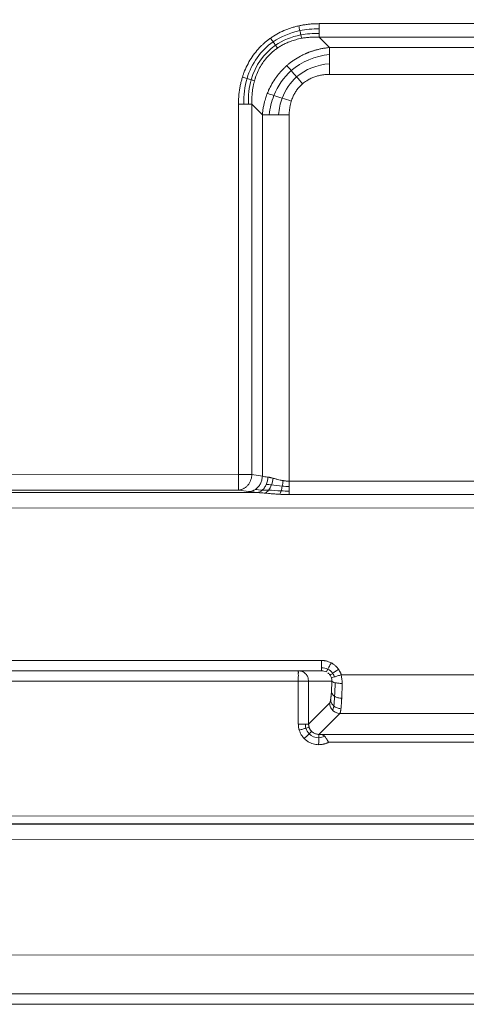
# Model space of a CAD drawing. Units: millimetres. Extents: x 258 to 4290, y 477 to 3211.
# Drawn here: x 932 to 1019, y 2610 to 2800 of the extents above; entities that cross this region are included whole.
import ezdxf

# ---------------------------------------------------------------- set-up
doc = ezdxf.new("R2010")
doc.units = ezdxf.units.MM
doc.layers.add('FORMAT', color=7, linetype='Continuous')
doc.styles.add('SLDTEXTSTYLE0', font='TXT', dxfattribs={"width": 0.605})
doc.dimstyles.new('SLDDIMSTYLE0', dxfattribs={"dimtxt": 3.081982, "dimasz": 2, "dimexe": 0, "dimexo": 0.0625, "dimgap": 0.770496, "dimtad": 1, "dimrnd": 1e-09, "dimzin": 12, "dimdsep": 46, "dimtxsty": 'SLDTEXTSTYLE0', "dimsah": 1, "dimcen": 0.09, "dimadec": 0, "dimazin": 3, "dimtfac": 1, "dimtofl": 0, "dimtmove": 0, "dimatfit": 3, "dimfxl": 0, "dimfrac": 2, "dimtolj": 1, "dimtzin": 12, "dimarcsym": 0})

# ---------------------------------------------------------------- blocks, each defined once
blk = doc.blocks.new('_D')
at = {"layer": 'FORMAT'}
for p, q in [((260.23, 3086.27), (260.23, 3207.77)), ((260.23, 3206.78), (2058.23, 3206.78)), ((2058.23, 2641.27), (2058.23, 3207.77))]:
    blk.add_line(p, q, dxfattribs=at)
for points in [[(260.23, 3206.78), (262.23, 3206.28), (262.23, 3207.28)], [(2058.23, 3206.78), (2056.23, 3207.28), (2056.23, 3206.28)]]:
    blk.add_solid(points, dxfattribs=at)
at = {"layer": 'FORMAT', "insert": (1154.52, 3210.87), "char_height": 3.175, "attachment_point": 1, "style": 'SLDTEXTSTYLE0'}
blk.add_mtext('1800', dxfattribs=at)

msp = doc.modelspace()

# ---------------------------------------------------------------- linework, layer by layer
at = {"color": 7, "linetype": 'Continuous', "lineweight": 15}
for p, q in [((990.082, 2799.514), (1082.37, 2799.514)), ((992.103, 2794.895), (990.082, 2796.916)), ((1082.37, 2796.916), (990.082, 2796.916)), ((1080.349, 2794.895), (992.103, 2794.895)), ((1080.349, 2789.699), (992.103, 2789.699)), ((974.494, 2712.306), (974.494, 2783.925)), ((979.113, 2781.905), (977.092, 2783.925)), ((977.092, 2783.925), (977.092, 2712.306)), ((979.113, 2781.905), (979.113, 2712.001)), ((984.309, 2781.905), (984.309, 2711.045)), ((877.889, 2712.272), (974.494, 2712.306)), ((977.092, 2712.306), (979.113, 2712.001)), ((984.309, 2711.045), (1088.143, 2711.082)), ((974.495, 2709.318), (877.889, 2709.284)), ((978.109, 2708.836), (877.889, 2708.8)), ((976.516, 2709.012), (974.495, 2709.318)), ((1088.144, 2708.484), (984.31, 2708.447)), ((1789.41, 2706.133), (877.89, 2705.812)), ((990.526, 2676.376), (925.267, 2676.376)), ((990.526, 2674.376), (925.267, 2674.376)), ((1792.432, 2673.883), (994.348, 2673.602)), ((986.064, 2672.376), (929.729, 2672.376)), ((986.064, 2664.068), (986.064, 2672.376)), ((987.955, 2672.886), (988.056, 2672.376)), ((992.536, 2672.376), (988.056, 2672.376)), ((988.056, 2672.376), (988.056, 2664.068)), ((988.056, 2664.068), (992.109, 2668.123)), ((994.102, 2666.13), (990.049, 2662.076)), ((1146.161, 2666.184), (994.102, 2666.13)), ((990.018, 2662.076), (990.049, 2662.076)), ((990.527, 2662.036), (1146.274, 2662.091)), ((1150.191, 2660.598), (991.916, 2660.542)), ((877.9, 2646.251), (1896.866, 2646.61)), ((1896.866, 2645.116), (877.9, 2644.757)), ((1896.866, 2645.038), (877.9, 2644.679)), ((1896.867, 2642.049), (877.901, 2641.69)), ((2028.225, 2619.782), (877.896, 2619.376)), ((2028.226, 2612.282), (877.898, 2611.876)), ((877.898, 2609.876), (2028.227, 2610.282))]:
    msp.add_line(p, q, dxfattribs=at)
for points, knots in [([(980.687, 2796.709), (980.779, 2796.772), (980.963, 2796.9), (981.58, 2797.302), (982.577, 2797.865), (983.75, 2798.373), (984.707, 2798.705), (985.42, 2798.918), (985.904, 2799.033), (986.148, 2799.091)], [0, 0, 0, 0, 0.0560666, 0.1123089, 0.368317, 0.6277886, 0.7509359, 0.8749176, 1, 1, 1, 1]), ([(986.148, 2799.091), (986.242, 2799.111), (986.43, 2799.152), (986.715, 2799.208), (987.156, 2799.287), (987.758, 2799.376), (988.523, 2799.455), (989.299, 2799.505), (989.82, 2799.511), (990.082, 2799.514)], [0, 0, 0, 0, 0.0728655, 0.1460534, 0.2195847, 0.4119169, 0.6058631, 0.8017766, 1, 1, 1, 1]), ([(975.275, 2789.195), (975.304, 2789.285), (975.361, 2789.465), (975.454, 2789.733), (975.696, 2790.397), (976.143, 2791.431), (976.903, 2792.779), (977.798, 2794.033), (978.619, 2794.948), (979.278, 2795.58), (979.73, 2795.977), (980.198, 2796.355), (980.524, 2796.591), (980.687, 2796.709)], [0, 0, 0, 0, 0.0300982, 0.0601281, 0.0900994, 0.2550876, 0.4179822, 0.5816751, 0.7446385, 0.8084436, 0.8721934, 0.9360062, 1, 1, 1, 1]), ([(982.033, 2794.798), (982.125, 2794.86), (982.317, 2794.989), (982.622, 2795.177), (982.953, 2795.367), (983.312, 2795.556), (983.7, 2795.744), (984.118, 2795.927), (984.567, 2796.103), (985.049, 2796.27), (985.563, 2796.424), (986.112, 2796.566), (986.492, 2796.641), (986.686, 2796.68)], [0, 0, 0, 0, 0.0661487, 0.1369082, 0.2123605, 0.2926019, 0.3777447, 0.4679177, 0.563267, 0.663957, 0.7701708, 0.8821109, 1, 1, 1, 1]), ([(986.686, 2796.68), (986.812, 2796.703), (987.067, 2796.748), (987.457, 2796.804), (987.861, 2796.851), (988.279, 2796.888), (988.71, 2796.914), (989.155, 2796.928), (989.614, 2796.93), (989.925, 2796.921), (990.082, 2796.916)], [0, 0, 0, 0, 0.1119823, 0.2275124, 0.3466741, 0.469553, 0.5962361, 0.7268118, 0.8613696, 1, 1, 1, 1]), ([(977.593, 2788.466), (977.618, 2788.553), (977.665, 2788.716), (977.736, 2788.945), (977.921, 2789.501), (978.271, 2790.371), (978.85, 2791.449), (979.573, 2792.513), (980.21, 2793.246), (980.755, 2793.776), (981.085, 2794.074), (981.515, 2794.43), (981.85, 2794.668), (982.033, 2794.798)], [0, 0, 0, 0, 0.0342639, 0.0646305, 0.0911541, 0.2572449, 0.4203263, 0.5552323, 0.7457099, 0.7877526, 0.8440661, 0.9147453, 1, 1, 1, 1]), ([(992.103, 2794.893), (991.969, 2794.88), (991.707, 2794.855), (991.324, 2794.804), (990.958, 2794.748), (990.611, 2794.686), (990.282, 2794.619), (989.971, 2794.548), (989.678, 2794.476), (989.402, 2794.401), (989.144, 2794.327), (988.903, 2794.252), (988.679, 2794.179), (988.471, 2794.108), (988.28, 2794.039), (988.105, 2793.973), (987.946, 2793.911), (987.803, 2793.854), (987.675, 2793.801), (987.563, 2793.753), (987.466, 2793.711), (987.109, 2793.554), (986.323, 2793.171), (985.44, 2792.639), (984.717, 2792.124), (984.275, 2791.784), (983.991, 2791.541), (983.848, 2791.418)], [0, 0, 0, 0, 0.0446231, 0.0873153, 0.1280937, 0.1669739, 0.2039703, 0.239096, 0.2723629, 0.3037822, 0.3333639, 0.3611173, 0.3870508, 0.4111723, 0.4334885, 0.4540058, 0.47273, 0.4896658, 0.5048179, 0.5181901, 0.5297857, 0.5396076, 0.646583, 0.8173019, 0.8773102, 0.9382007, 1, 1, 1, 1]), ([(983.848, 2791.418), (983.775, 2791.353), (983.628, 2791.222), (983.412, 2791.018), (982.722, 2790.343), (981.556, 2788.963), (980.671, 2787.413), (980.208, 2786.358), (980.125, 2786.152), (980.07, 2786.015)], [0, 0, 0, 0, 0.044258, 0.0888527, 0.1337893, 0.4790965, 0.8993288, 0.9334207, 1, 1, 1, 1]), ([(992.103, 2789.699), (991.998, 2789.698), (991.789, 2789.696), (991.478, 2789.68), (991.17, 2789.655), (990.865, 2789.619), (990.405, 2789.549), (989.8, 2789.418), (989.06, 2789.181), (988.35, 2788.875), (987.755, 2788.538), (987.265, 2788.205), (987.006, 2787.992), (986.877, 2787.886)], [0, 0, 0, 0, 0.0557066, 0.1108908, 0.1656134, 0.219937, 0.2739254, 0.4123893, 0.548437, 0.6860642, 0.8219904, 0.9112361, 1, 1, 1, 1]), ([(974.494, 2783.925), (974.495, 2784.076), (974.497, 2784.375), (974.513, 2784.822), (974.539, 2785.265), (974.575, 2785.705), (974.622, 2786.142), (974.68, 2786.576), (974.764, 2787.113), (974.887, 2787.749), (975.061, 2788.48), (975.204, 2788.958), (975.275, 2789.195)], [0, 0, 0, 0, 0.0841923, 0.1677988, 0.250866, 0.333441, 0.415572, 0.497308, 0.5786986, 0.7205562, 0.8608937, 1, 1, 1, 1]), ([(977.095, 2783.925), (977.091, 2784.055), (977.082, 2784.313), (977.081, 2784.699), (977.089, 2785.082), (977.105, 2785.463), (977.131, 2785.84), (977.166, 2786.215), (977.224, 2786.708), (977.316, 2787.284), (977.445, 2787.911), (977.547, 2788.292), (977.593, 2788.466)], [0, 0, 0, 0, 0.0847395, 0.1689228, 0.2525515, 0.3356282, 0.4181568, 0.5001429, 0.5815932, 0.7426785, 0.8818715, 1, 1, 1, 1]), ([(986.877, 2787.886), (986.81, 2787.827), (986.676, 2787.709), (986.364, 2787.408), (985.961, 2786.959), (985.513, 2786.331), (985.133, 2785.658), (984.901, 2785.121), (984.767, 2784.748), (984.724, 2784.617), (984.703, 2784.551)], [0, 0, 0, 0, 0.0662415, 0.1325692, 0.3229777, 0.5144301, 0.7047578, 0.8977249, 0.9487772, 1, 1, 1, 1]), ([(980.07, 2786.015), (980.026, 2785.901), (979.929, 2785.647), (979.784, 2785.225), (979.629, 2784.724), (979.474, 2784.14), (979.327, 2783.472), (979.197, 2782.718), (979.142, 2782.185), (979.113, 2781.905)], [0, 0, 0, 0, 0.08662615, 0.19167829, 0.31530766, 0.45770315, 0.61909416, 0.79975328, 1, 1, 1, 1]), ([(984.703, 2784.551), (984.676, 2784.462), (984.621, 2784.281), (984.55, 2784.007), (984.488, 2783.728), (984.421, 2783.373), (984.361, 2782.939), (984.317, 2782.425), (984.312, 2782.079), (984.309, 2781.905)], [0, 0, 0, 0, 0.10482478, 0.21034649, 0.31669185, 0.42398466, 0.61349099, 0.80529309, 1, 1, 1, 1]), ([(974.495, 2709.318), (974.495, 2709.324), (974.495, 2709.335), (974.494, 2709.364), (974.494, 2709.4), (974.494, 2709.442), (974.494, 2709.489), (974.495, 2709.541), (974.495, 2709.619), (974.495, 2709.73), (974.495, 2709.944), (974.495, 2710.267), (974.494, 2710.653), (974.494, 2710.989), (974.494, 2711.238), (974.494, 2711.488), (974.493, 2711.74), (974.494, 2712.015), (974.494, 2712.207), (974.494, 2712.306)], [0, 0, 0, 0, 0.0387289, 0.0759832, 0.111779, 0.1461456, 0.1791285, 0.2107918, 0.2412213, 0.3068068, 0.3694972, 0.5000276, 0.6305581, 0.6929839, 0.7588339, 0.8126476, 0.8706349, 0.9330464, 1, 1, 1, 1]), ([(974.494, 2712.306), (975.017, 2712.306), (975.54, 2712.306), (976.447, 2712.306), (976.83, 2712.306), (977.092, 2712.306)], [0, 0, 0, 0, 0.5, 0.5, 1, 1, 1, 1]), ([(977.092, 2712.306), (977.091, 2712.276), (977.088, 2712.216), (977.076, 2712.064), (977.05, 2711.862), (976.977, 2711.513), (976.835, 2711.082), (976.62, 2710.673), (976.408, 2710.372), (976.171, 2710.092), (975.908, 2709.857), (975.62, 2709.663), (975.411, 2709.552), (975.201, 2709.462), (974.991, 2709.394), (974.753, 2709.339), (974.584, 2709.325), (974.495, 2709.318)], [0, 0, 0, 0, 0.0200104, 0.0392727, 0.0997232, 0.1534686, 0.2731801, 0.3968249, 0.4595561, 0.5224728, 0.6475663, 0.7045886, 0.7701583, 0.8180354, 0.8722765, 0.9329351, 1, 1, 1, 1]), ([(979.113, 2712.001), (979.103, 2711.75), (979.066, 2711.494), (978.936, 2711.001), (978.843, 2710.762), (978.614, 2710.324), (978.474, 2710.117), (978.153, 2709.748), (977.973, 2709.587), (977.783, 2709.455)], [0, 0, 0, 0, 0.25, 0.25, 0.5, 0.5, 0.75, 0.75, 1, 1, 1, 1]), ([(980.175, 2711.824), (980.164, 2711.576), (980.132, 2711.324), (980.024, 2710.836), (979.949, 2710.6), (979.857, 2710.382)], [0, 0, 0, 0, 0.5, 0.5, 1, 1, 1, 1]), ([(980.175, 2711.824), (980.224, 2711.817), (980.326, 2711.803), (980.489, 2711.773), (980.668, 2711.736), (980.863, 2711.69), (981.041, 2711.645), (981.155, 2711.614), (981.198, 2711.603)], [0, 0, 0, 0, 0.1546769, 0.3202066, 0.4967208, 0.6843282, 0.8831191, 1, 1, 1, 1]), ([(983.105, 2711.146), (983.036, 2711.158), (982.849, 2711.19), (982.503, 2711.262), (982.13, 2711.353), (981.776, 2711.446), (981.482, 2711.526), (981.292, 2711.577), (981.198, 2711.603)], [0, 0, 0, 0, 0.1027187, 0.2756838, 0.5193012, 0.6795449, 0.8398275, 1, 1, 1, 1]), ([(979.857, 2710.382), (979.765, 2710.165), (979.653, 2709.959), (979.399, 2709.591), (979.257, 2709.43), (979.106, 2709.296)], [0, 0, 0, 0, 0.5, 0.5, 1, 1, 1, 1]), ([(984.309, 2711.045), (984.264, 2711.046), (984.155, 2711.046), (983.964, 2711.053), (983.711, 2711.069), (983.44, 2711.097), (983.23, 2711.126), (983.127, 2711.143), (983.105, 2711.146)], [0, 0, 0, 0, 0.1113435, 0.2682762, 0.4709381, 0.7380446, 0.9441938, 1, 1, 1, 1]), ([(977.783, 2709.455), (977.592, 2709.323), (977.385, 2709.216), (976.956, 2709.066), (976.734, 2709.023), (976.516, 2709.012)], [0, 0, 0, 0, 0.5, 0.5, 1, 1, 1, 1]), ([(978.109, 2708.836), (978.04, 2708.841), (977.902, 2708.853), (977.703, 2708.871), (977.512, 2708.89), (977.327, 2708.909), (977.15, 2708.929), (976.98, 2708.949), (976.818, 2708.969), (976.662, 2708.99), (976.564, 2709.005), (976.516, 2709.012)], [0, 0, 0, 0, 0.1115884, 0.2227931, 0.3337268, 0.4445027, 0.5552347, 0.666037, 0.7770233, 0.8883069, 1, 1, 1, 1]), ([(979.106, 2709.296), (978.956, 2709.163), (978.793, 2709.055), (978.455, 2708.899), (978.281, 2708.851), (978.109, 2708.836)], [0, 0, 0, 0, 0.5, 0.5, 1, 1, 1, 1]), ([(979.643, 2708.725), (979.58, 2708.731), (979.357, 2708.751), (978.986, 2708.782), (978.537, 2708.815), (978.25, 2708.829), (978.109, 2708.836)], [0, 0, 0, 0, 0.12126384, 0.42523975, 0.71798466, 1, 1, 1, 1]), ([(982.504, 2708.497), (982.375, 2708.505), (982.118, 2708.519), (981.732, 2708.546), (981.348, 2708.575), (980.867, 2708.615), (980.296, 2708.666), (979.859, 2708.706), (979.643, 2708.725)], [0, 0, 0, 0, 0.13288955, 0.26595853, 0.3992885, 0.53296056, 0.76897577, 1, 1, 1, 1]), ([(984.31, 2708.447), (984.189, 2708.448), (983.947, 2708.448), (983.585, 2708.455), (983.224, 2708.465), (982.864, 2708.479), (982.624, 2708.491), (982.504, 2708.497)], [0, 0, 0, 0, 0.2003677, 0.400445, 0.6003383, 0.8001543, 1, 1, 1, 1]), ([(990.526, 2676.376), (990.594, 2676.375), (990.731, 2676.373), (990.936, 2676.357), (991.139, 2676.331), (991.341, 2676.295), (991.541, 2676.248), (991.79, 2676.176), (992.085, 2676.07), (992.303, 2675.962), (992.412, 2675.908)], [0, 0, 0, 0, 0.1050684, 0.2095991, 0.3138643, 0.4181382, 0.5226953, 0.6278074, 0.8144862, 1, 1, 1, 1]), ([(990.526, 2676.376), (990.526, 2676.121), (990.526, 2675.855), (990.526, 2675.365), (990.526, 2675.141), (990.526, 2674.96)], [0, 0, 0, 0, 0.5, 0.5, 1, 1, 1, 1]), ([(991.763, 2674.684), (991.847, 2674.843), (991.95, 2675.037), (992.174, 2675.46), (992.295, 2675.688), (992.412, 2675.908)], [0, 0, 0, 0, 0.5, 0.5, 1, 1, 1, 1]), ([(992.412, 2675.908), (992.466, 2675.878), (992.576, 2675.818), (992.736, 2675.718), (993.017, 2675.524), (993.394, 2675.201), (993.682, 2674.859), (993.814, 2674.672), (993.822, 2674.66)], [0, 0, 0, 0, 0.0987197, 0.197765, 0.2973524, 0.637571, 0.9778608, 1, 1, 1, 1]), ([(986.064, 2672.376), (986.064, 2672.423), (986.064, 2672.514), (986.063, 2672.647), (986.063, 2672.774), (986.063, 2672.894), (986.063, 2673.008), (986.064, 2673.115), (986.064, 2673.294), (986.065, 2673.529), (986.063, 2673.79), (986.065, 2674.004), (986.064, 2674.152), (986.063, 2674.253), (986.063, 2674.32), (986.063, 2674.367), (986.064, 2674.373), (986.064, 2674.376)], [0, 0, 0, 0, 0.0442688, 0.086857, 0.1277949, 0.1671337, 0.2049495, 0.2413463, 0.2764589, 0.3904127, 0.5000274, 0.600507, 0.7038191, 0.7704755, 0.8415702, 0.9179266, 1, 1, 1, 1]), ([(990.526, 2674.96), (990.526, 2674.78), (990.526, 2674.628), (990.526, 2674.426), (990.526, 2674.375), (990.526, 2674.375)], [0, 0, 0, 0, 0.5, 0.5, 1, 1, 1, 1]), ([(991.476, 2674.142), (991.48, 2674.151), (991.508, 2674.203), (991.607, 2674.39), (991.679, 2674.525), (991.763, 2674.684)], [0, 0, 0, 0, 0.5, 0.5, 1, 1, 1, 1]), ([(992.186, 2673.518), (992.201, 2673.528), (992.253, 2673.565), (992.432, 2673.69), (992.558, 2673.778), (992.705, 2673.88)], [0, 0, 0, 0, 0.5, 0.5, 1, 1, 1, 1]), ([(992.705, 2673.88), (992.851, 2673.983), (993.029, 2674.107), (993.415, 2674.376), (993.622, 2674.521), (993.822, 2674.66)], [0, 0, 0, 0, 0.5, 0.5, 1, 1, 1, 1]), ([(993.059, 2673.185), (993.229, 2673.24), (993.434, 2673.306), (993.879, 2673.45), (994.117, 2673.527), (994.348, 2673.602)], [0, 0, 0, 0, 0.5, 0.5, 1, 1, 1, 1]), ([(993.822, 2674.66), (993.859, 2674.606), (993.933, 2674.496), (994.034, 2674.326), (994.126, 2674.152), (994.209, 2673.973), (994.284, 2673.79), (994.327, 2673.665), (994.348, 2673.602)], [0, 0, 0, 0, 0.1672509, 0.3337189, 0.4998147, 0.665952, 0.8325438, 1, 1, 1, 1]), ([(988.056, 2672.376), (988.052, 2672.376), (988.043, 2672.376), (988.019, 2672.376), (987.99, 2672.376), (987.955, 2672.376), (987.915, 2672.376), (987.859, 2672.376), (987.781, 2672.376), (987.639, 2672.376), (987.415, 2672.376), (987.075, 2672.378), (986.748, 2672.376), (986.476, 2672.376), (986.275, 2672.376), (986.136, 2672.376), (986.064, 2672.376)], [0, 0, 0, 0, 0.0436529, 0.085829, 0.1265869, 0.1660082, 0.2041999, 0.2412967, 0.3063015, 0.3696178, 0.5001942, 0.643111, 0.7946785, 0.8589207, 0.927262, 1, 1, 1, 1]), ([(992.45, 2670.27), (992.454, 2670.328), (992.462, 2670.445), (992.472, 2670.627), (992.485, 2670.872), (992.5, 2671.184), (992.515, 2671.569), (992.527, 2671.967), (992.533, 2672.24), (992.536, 2672.376)], [0, 0, 0, 0, 0.0930708, 0.1864482, 0.2802792, 0.4607588, 0.6401566, 0.8195459, 1, 1, 1, 1]), ([(992.451, 2672.989), (992.47, 2672.995), (992.533, 2673.016), (992.743, 2673.083), (992.89, 2673.131), (993.059, 2673.185)], [0, 0, 0, 0, 0.5, 0.5, 1, 1, 1, 1]), ([(992.536, 2672.376), (992.557, 2672.322), (992.624, 2672.266), (992.844, 2672.162), (992.998, 2672.114), (993.176, 2672.074)], [0, 0, 0, 0, 0.5, 0.5, 1, 1, 1, 1]), ([(993.176, 2672.074), (993.355, 2672.034), (993.57, 2672), (994.037, 2671.95), (994.287, 2671.935), (994.529, 2671.931)], [0, 0, 0, 0, 0.5, 0.5, 1, 1, 1, 1]), ([(994.529, 2671.931), (994.528, 2671.84), (994.525, 2671.659), (994.52, 2671.389), (994.514, 2671.12), (994.508, 2670.852), (994.501, 2670.586), (994.493, 2670.322), (994.484, 2670.061), (994.475, 2669.804), (994.465, 2669.55), (994.454, 2669.3), (994.447, 2669.139), (994.443, 2669.058)], [0, 0, 0, 0, 0.0871712, 0.1750885, 0.2637525, 0.3531637, 0.4433225, 0.5342294, 0.6258848, 0.7182891, 0.8114428, 0.9053463, 1, 1, 1, 1]), ([(992.301, 2668.793), (992.307, 2668.831), (992.318, 2668.907), (992.335, 2669.032), (992.352, 2669.164), (992.368, 2669.305), (992.387, 2669.484), (992.408, 2669.707), (992.43, 2669.978), (992.443, 2670.173), (992.45, 2670.27)], [0, 0, 0, 0, 0.1013002, 0.2025732, 0.304, 0.4057606, 0.5080335, 0.6728201, 0.836555, 1, 1, 1, 1]), ([(992.45, 2670.27), (992.467, 2670.121), (992.531, 2669.968), (992.749, 2669.682), (992.902, 2669.55), (993.08, 2669.441)], [0, 0, 0, 0, 0.5, 0.5, 1, 1, 1, 1]), ([(992.109, 2668.123), (992.116, 2668.131), (992.13, 2668.147), (992.151, 2668.184), (992.172, 2668.231), (992.192, 2668.288), (992.212, 2668.356), (992.232, 2668.433), (992.254, 2668.53), (992.277, 2668.647), (992.293, 2668.744), (992.301, 2668.793)], [0, 0, 0, 0, 0.1049349, 0.2093707, 0.3135065, 0.417543, 0.5216815, 0.6261228, 0.7310658, 0.8659304, 1, 1, 1, 1]), ([(992.109, 2668.123), (992.111, 2667.87), (992.163, 2667.607), (992.367, 2667.12), (992.519, 2666.898), (992.698, 2666.719)], [0, 0, 0, 0, 0.5, 0.5, 1, 1, 1, 1]), ([(992.301, 2668.793), (992.311, 2668.576), (992.37, 2668.35), (992.582, 2667.931), (992.735, 2667.739), (992.914, 2667.582)], [0, 0, 0, 0, 0.5, 0.5, 1, 1, 1, 1]), ([(992.914, 2667.582), (993.093, 2667.425), (993.311, 2667.291), (993.789, 2667.105), (994.046, 2667.054), (994.294, 2667.045)], [0, 0, 0, 0, 0.5, 0.5, 1, 1, 1, 1]), ([(993.08, 2669.441), (993.259, 2669.333), (993.475, 2669.24), (993.946, 2669.107), (994.199, 2669.069), (994.443, 2669.058)], [0, 0, 0, 0, 0.5, 0.5, 1, 1, 1, 1]), ([(994.443, 2669.058), (994.44, 2668.992), (994.433, 2668.86), (994.423, 2668.668), (994.412, 2668.48), (994.4, 2668.297), (994.389, 2668.118), (994.373, 2667.895), (994.352, 2667.629), (994.324, 2667.323), (994.304, 2667.14), (994.293, 2667.045)], [0, 0, 0, 0, 0.0807142, 0.1619508, 0.2437098, 0.3259915, 0.4087961, 0.4921239, 0.6482421, 0.8175341, 1, 1, 1, 1]), ([(992.698, 2666.719), (992.878, 2666.539), (993.1, 2666.388), (993.586, 2666.184), (993.849, 2666.132), (994.102, 2666.13)], [0, 0, 0, 0, 0.5, 0.5, 1, 1, 1, 1]), ([(994.293, 2667.045), (994.288, 2667.001), (994.277, 2666.912), (994.261, 2666.789), (994.244, 2666.671), (994.226, 2666.561), (994.207, 2666.46), (994.188, 2666.369), (994.168, 2666.288), (994.147, 2666.221), (994.125, 2666.166), (994.11, 2666.142), (994.102, 2666.13)], [0, 0, 0, 0, 0.0874976, 0.1777734, 0.2708275, 0.3666599, 0.4652706, 0.5666597, 0.6708272, 0.7777731, 0.8874973, 1, 1, 1, 1]), ([(987.415, 2664.068), (987.237, 2664.068), (987.022, 2664.068), (986.555, 2664.068), (986.305, 2664.068), (986.064, 2664.068)], [0, 0, 0, 0, 0.5, 0.5, 1, 1, 1, 1]), ([(986.243, 2662.883), (986.234, 2662.914), (986.215, 2662.976), (986.169, 2663.147), (986.116, 2663.398), (986.072, 2663.732), (986.066, 2663.956), (986.064, 2664.068)], [0, 0, 0, 0, 0.0806678, 0.161569, 0.4411116, 0.7199265, 1, 1, 1, 1]), ([(988.056, 2664.068), (988.035, 2664.068), (987.968, 2664.068), (987.747, 2664.068), (987.593, 2664.068), (987.415, 2664.068)], [0, 0, 0, 0, 0.5, 0.5, 1, 1, 1, 1]), ([(988.056, 2664.068), (988.057, 2664.027), (988.057, 2663.945), (988.068, 2663.824), (988.085, 2663.704), (988.109, 2663.586), (988.131, 2663.51), (988.142, 2663.472)], [0, 0, 0, 0, 0.2038235, 0.4057078, 0.6056798, 0.8037676, 1, 1, 1, 1]), ([(987.518, 2663.278), (987.349, 2663.226), (987.145, 2663.163), (986.706, 2663.026), (986.471, 2662.953), (986.243, 2662.883)], [0, 0, 0, 0, 0.5, 0.5, 1, 1, 1, 1]), ([(987.224, 2661.253), (987.216, 2661.261), (987.087, 2661.392), (986.853, 2661.665), (986.611, 2662.035), (986.445, 2662.356), (986.332, 2662.615), (986.273, 2662.794), (986.243, 2662.883)], [0, 0, 0, 0, 0.01771922, 0.28821551, 0.55905098, 0.70627844, 0.85301287, 1, 1, 1, 1]), ([(988.163, 2662.188), (988.037, 2662.063), (987.887, 2661.914), (987.564, 2661.592), (987.391, 2661.419), (987.224, 2661.253)], [0, 0, 0, 0, 0.5, 0.5, 1, 1, 1, 1]), ([(988.142, 2663.472), (988.117, 2663.464), (988.05, 2663.443), (987.835, 2663.376), (987.688, 2663.331), (987.518, 2663.278)], [0, 0, 0, 0, 0.5, 0.5, 1, 1, 1, 1]), ([(988.142, 2663.472), (988.157, 2663.427), (988.186, 2663.337), (988.241, 2663.208), (988.304, 2663.085), (988.375, 2662.967), (988.453, 2662.856), (988.538, 2662.751), (988.6, 2662.686), (988.63, 2662.654)], [0, 0, 0, 0, 0.1475947, 0.2935501, 0.4379012, 0.5806839, 0.7219354, 0.8616942, 1, 1, 1, 1]), ([(988.63, 2662.654), (988.61, 2662.634), (988.558, 2662.582), (988.397, 2662.422), (988.288, 2662.313), (988.163, 2662.188)], [0, 0, 0, 0, 0.5, 0.5, 1, 1, 1, 1]), ([(988.63, 2662.654), (988.631, 2662.653), (988.689, 2662.595), (988.814, 2662.485), (989.02, 2662.345), (989.247, 2662.23), (989.492, 2662.144), (989.75, 2662.088), (989.928, 2662.08), (990.018, 2662.076)], [0, 0, 0, 0, 0.00232725, 0.16042041, 0.32160261, 0.48601897, 0.65380619, 0.8250929, 1, 1, 1, 1]), ([(990.018, 2662.076), (990.017, 2662.054), (990.016, 2661.987), (990.013, 2661.766), (990.011, 2661.612), (990.008, 2661.434)], [0, 0, 0, 0, 0.5, 0.5, 1, 1, 1, 1]), ([(990.049, 2662.076), (990.134, 2662.068), (990.291, 2662.055), (990.453, 2662.042), (990.527, 2662.036)], [0, 0, 0, 0, 0.5397376, 1, 1, 1, 1]), ([(991.146, 2661.714), (991.122, 2661.739), (991.076, 2661.787), (991.007, 2661.849), (990.942, 2661.899), (990.862, 2661.95), (990.766, 2661.994), (990.652, 2662.026), (990.567, 2662.035), (990.527, 2662.039)], [0, 0, 0, 0, 0.1305344, 0.2546017, 0.3718952, 0.482277, 0.669585, 0.8413528, 1, 1, 1, 1]), ([(989.987, 2660.084), (989.969, 2660.084), (989.778, 2660.088), (989.413, 2660.122), (988.909, 2660.237), (988.43, 2660.413), (988.035, 2660.618), (987.715, 2660.83), (987.459, 2661.029), (987.303, 2661.178), (987.224, 2661.253)], [0, 0, 0, 0, 0.017646, 0.1871031, 0.3565666, 0.5201997, 0.6838944, 0.7893633, 0.8944963, 1, 1, 1, 1]), ([(990.008, 2661.434), (990.005, 2661.256), (990.002, 2661.041), (989.995, 2660.575), (989.991, 2660.325), (989.987, 2660.084)], [0, 0, 0, 0, 0.5, 0.5, 1, 1, 1, 1]), ([(991.916, 2660.542), (991.855, 2660.512), (991.735, 2660.451), (991.549, 2660.371), (991.359, 2660.301), (991.166, 2660.24), (990.929, 2660.178), (990.646, 2660.123), (990.317, 2660.086), (990.097, 2660.085), (989.987, 2660.084)], [0, 0, 0, 0, 0.1013702, 0.2023501, 0.3031935, 0.4041553, 0.5054895, 0.6706031, 0.8350672, 1, 1, 1, 1]), ([(991.916, 2660.542), (991.892, 2660.583), (991.847, 2660.661), (991.781, 2660.774), (991.719, 2660.878), (991.663, 2660.972), (991.612, 2661.057), (991.516, 2661.212), (991.385, 2661.414), (991.258, 2661.584), (991.181, 2661.675), (991.157, 2661.701), (991.146, 2661.714)], [0, 0, 0, 0, 0.0907881, 0.175963, 0.2551657, 0.3281192, 0.3946207, 0.4545313, 0.6998215, 0.9078782, 0.9547007, 1, 1, 1, 1])]:
    msp.add_open_spline(points, degree=3, knots=knots, dxfattribs=at)
for points in [[(986.148, 2799.091), (986.218, 2798.777), (986.288, 2798.46), (986.355, 2798.163)], [(990.082, 2798.488), (990.082, 2798.814), (990.082, 2799.167), (990.082, 2799.514)], [(986.355, 2798.163), (984.449, 2797.772), (982.697, 2797.034), (981.194, 2795.989)], [(986.541, 2797.331), (984.732, 2796.986), (983.073, 2796.308), (981.656, 2795.333)], [(990.082, 2798.488), (988.798, 2798.516), (987.546, 2798.407), (986.355, 2798.163)], [(986.355, 2798.163), (986.421, 2797.866), (986.485, 2797.581), (986.541, 2797.331)], [(990.082, 2797.586), (988.86, 2797.632), (987.671, 2797.546), (986.541, 2797.331)], [(986.541, 2797.331), (986.597, 2797.081), (986.647, 2796.858), (986.686, 2796.68)], [(990.082, 2797.586), (990.082, 2797.852), (990.082, 2798.161), (990.082, 2798.488)], [(990.082, 2796.916), (990.082, 2797.089), (990.082, 2797.319), (990.082, 2797.586)], [(981.194, 2795.989), (978.788, 2794.316), (977.032, 2791.848), (976.161, 2788.917)], [(981.656, 2795.333), (979.388, 2793.772), (977.748, 2791.445), (976.96, 2788.666)], [(980.686, 2796.709), (980.857, 2796.467), (981.03, 2796.221), (981.194, 2795.989)], [(981.194, 2795.989), (981.357, 2795.757), (981.514, 2795.534), (981.656, 2795.333)], [(981.656, 2795.333), (981.797, 2795.132), (981.926, 2794.95), (982.033, 2794.798)], [(992.103, 2793.554), (989.298, 2793.274), (986.699, 2792.184), (984.699, 2790.426)], [(992.103, 2793.554), (992.103, 2794.086), (992.103, 2794.546), (992.103, 2794.893)], [(992.103, 2791.749), (992.103, 2792.402), (992.103, 2793.022), (992.103, 2793.554)], [(984.699, 2790.426), (984.38, 2790.797), (984.091, 2791.135), (983.848, 2791.418)], [(992.103, 2791.749), (989.671, 2791.576), (987.436, 2790.693), (985.739, 2789.213)], [(992.103, 2789.699), (992.103, 2790.393), (992.103, 2791.097), (992.103, 2791.749)], [(984.699, 2790.426), (983.224, 2789.13), (982.072, 2787.482), (981.336, 2785.615)], [(985.739, 2789.213), (985.372, 2789.642), (985.017, 2790.055), (984.699, 2790.426)], [(975.275, 2789.195), (975.574, 2789.101), (975.877, 2789.006), (976.161, 2788.917)], [(976.161, 2788.917), (975.698, 2787.359), (975.486, 2785.673), (975.524, 2783.925)], [(976.161, 2788.917), (976.445, 2788.827), (976.718, 2788.742), (976.96, 2788.666)], [(976.96, 2788.666), (976.541, 2787.189), (976.364, 2785.587), (976.427, 2783.925)], [(976.96, 2788.666), (977.201, 2788.59), (977.418, 2788.522), (977.593, 2788.466)], [(985.739, 2789.213), (984.487, 2788.123), (983.526, 2786.716), (982.933, 2785.111)], [(986.877, 2787.886), (986.494, 2788.333), (986.106, 2788.785), (985.739, 2789.213)], [(981.336, 2785.615), (980.853, 2785.768), (980.421, 2785.905), (980.07, 2786.015)], [(974.494, 2783.925), (974.843, 2783.925), (975.197, 2783.925), (975.524, 2783.925)], [(975.524, 2783.925), (975.851, 2783.925), (976.161, 2783.925), (976.427, 2783.925)], [(976.427, 2783.925), (976.692, 2783.926), (976.921, 2783.925), (977.095, 2783.925)], [(981.336, 2785.615), (980.876, 2784.449), (980.578, 2783.198), (980.452, 2781.905)], [(982.933, 2785.111), (982.364, 2785.29), (981.819, 2785.463), (981.336, 2785.615)], [(982.933, 2785.111), (982.562, 2784.107), (982.334, 2783.027), (982.257, 2781.905)], [(984.703, 2784.551), (984.106, 2784.74), (983.501, 2784.931), (982.933, 2785.111)], [(980.452, 2781.905), (979.917, 2781.905), (979.462, 2781.905), (979.113, 2781.905)], [(982.257, 2781.905), (981.601, 2781.905), (980.987, 2781.905), (980.452, 2781.905)], [(984.309, 2781.905), (983.611, 2781.905), (982.913, 2781.905), (982.257, 2781.905)], [(980.175, 2711.824), (979.759, 2711.876), (979.4, 2711.936), (979.113, 2712.001)], [(980.883, 2710.334), (981.031, 2710.726), (981.141, 2711.169), (981.198, 2711.603)], [(979.857, 2710.382), (980.156, 2710.398), (980.501, 2710.376), (980.883, 2710.334)], [(980.329, 2709.309), (980.541, 2709.584), (980.734, 2709.942), (980.883, 2710.334)], [(980.883, 2710.334), (981.493, 2710.267), (982.198, 2710.152), (982.955, 2710.083)], [(982.745, 2709.16), (982.822, 2709.429), (982.894, 2709.747), (982.955, 2710.083)], [(982.955, 2710.083), (983.016, 2710.42), (983.068, 2710.786), (983.105, 2711.146)], [(982.955, 2710.083), (983.397, 2710.043), (983.853, 2710.026), (984.309, 2710.029)], [(984.309, 2710.029), (984.309, 2710.352), (984.309, 2710.701), (984.309, 2711.045)], [(984.31, 2709.124), (984.309, 2709.391), (984.309, 2709.702), (984.309, 2710.029)], [(977.783, 2709.455), (978.138, 2709.396), (978.586, 2709.343), (979.106, 2709.296)], [(979.106, 2709.296), (979.467, 2709.327), (979.879, 2709.327), (980.329, 2709.309)], [(979.643, 2708.725), (979.878, 2708.83), (980.117, 2709.034), (980.329, 2709.309)], [(980.329, 2709.309), (981.05, 2709.28), (981.87, 2709.206), (982.745, 2709.16)], [(982.504, 2708.497), (982.586, 2708.663), (982.669, 2708.891), (982.745, 2709.16)], [(982.745, 2709.16), (983.256, 2709.133), (983.783, 2709.123), (984.309, 2709.124)], [(984.31, 2708.451), (984.31, 2708.625), (984.31, 2708.856), (984.309, 2709.124)], [(991.763, 2674.684), (991.38, 2674.877), (990.951, 2674.969), (990.526, 2674.96)], [(990.526, 2674.375), (990.855, 2674.374), (991.185, 2674.295), (991.476, 2674.142)], [(991.762, 2673.959), (991.925, 2673.835), (992.069, 2673.686), (992.186, 2673.518)], [(992.705, 2673.88), (992.461, 2674.219), (992.134, 2674.497), (991.763, 2674.684)], [(992.186, 2673.518), (992.3, 2673.356), (992.39, 2673.177), (992.451, 2672.989)], [(993.059, 2673.185), (992.977, 2673.433), (992.857, 2673.668), (992.705, 2673.88)], [(994.529, 2671.931), (994.537, 2672.486), (994.476, 2673.06), (994.348, 2673.602)], [(992.451, 2672.989), (992.516, 2672.79), (992.545, 2672.58), (992.536, 2672.376)], [(993.08, 2669.441), (993.126, 2670.22), (993.159, 2671.124), (993.176, 2672.074)], [(992.698, 2666.719), (992.774, 2666.812), (992.848, 2667.108), (992.914, 2667.582)], [(992.914, 2667.582), (992.978, 2668.049), (993.036, 2668.686), (993.08, 2669.441)], [(987.518, 2663.278), (987.443, 2663.534), (987.409, 2663.802), (987.415, 2664.068)], [(988.163, 2662.188), (987.862, 2662.49), (987.638, 2662.869), (987.518, 2663.278)], [(990.008, 2661.434), (989.326, 2661.428), (988.644, 2661.705), (988.163, 2662.188)], [(991.146, 2661.714), (990.794, 2661.538), (990.404, 2661.437), (990.008, 2661.434)]]:
    msp.add_open_spline(points, degree=3, dxfattribs=at)
at = {"color": 8, "linetype": 'Continuous', "lineweight": 15}
msp.add_open_spline([(986.064, 2674.376), (986.326, 2674.347), (986.849, 2674.287), (987.496, 2673.821), (987.889, 2673.318), (987.942, 2672.972), (987.955, 2672.886)], degree=3, knots=[0, 0, 0, 0, 0.2999226, 0.5998452, 0.8997678, 1, 1, 1, 1], dxfattribs=at)

# ---------------------------------------------------------------- dimensions: what is measured, and where the dimension line sits
at = {"layer": 'FORMAT'}
dim = msp.add_linear_dim(base=(2058.226, 3206.782), p1=(260.226, 3085.282), p2=(2058.226, 2640.282), dimstyle='SLDDIMSTYLE0', dxfattribs=at)
dim.commit()
dim.dimension.update_dxf_attribs({"geometry": '_D', "text_midpoint": (1159.226, 3206.782), "dimtype": 160})

doc.saveas('drawing.dxf')
